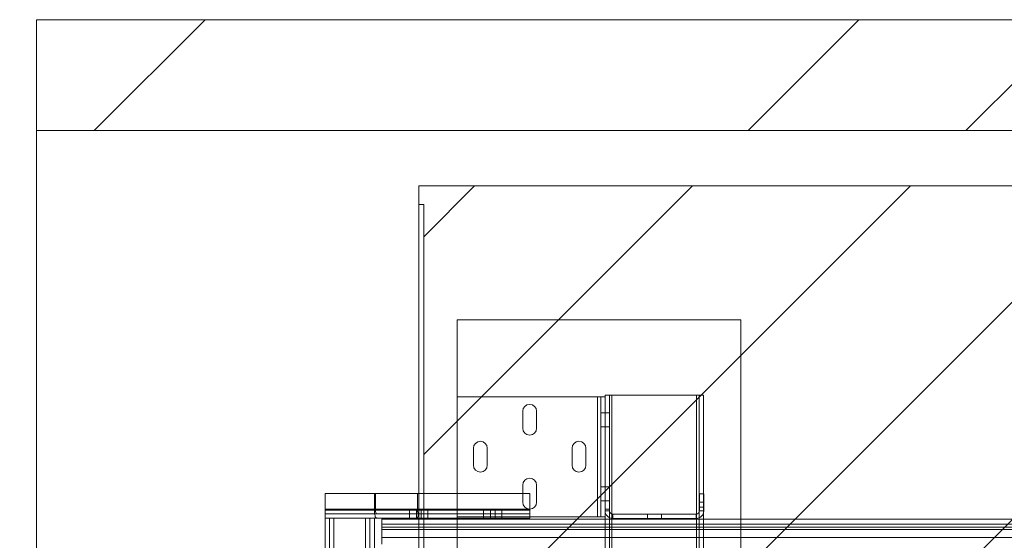
# Paper-space layout 'sales side' of a CAD drawing. Units: inches. Extents: x 0.1 to 10.4, y -0.4 to 7.6.
# Drawn here: x 2.5 to 3.3, y 2.4 to 2.8 of the extents above; entities that cross this region are included whole.
import ezdxf

# ---------------------------------------------------------------- set-up
doc = ezdxf.new("R2010")
doc.units = ezdxf.units.IN
doc.header["$MEASUREMENT"] = 0
doc.header["$PDSIZE"] = -1
doc.styles.add('SLDTEXTSTYLE6', font='TXT', dxfattribs={"width": 0.75})
doc.dimstyles.new('SLDDIMSTYLE10', dxfattribs={"dimtxt": 0.104167, "dimasz": 0.1, "dimexe": 0, "dimexo": 0.0625, "dimgap": 0.026042, "dimtad": 1, "dimlfac": 50, "dimrnd": 1e-09, "dimzin": 12, "dimdsep": 46, "dimtxsty": 'SLDTEXTSTYLE6', "dimsah": 1, "dimcen": 0.09, "dimadec": 0, "dimazin": 3, "dimtfac": 1, "dimtofl": 0, "dimtmove": 0, "dimatfit": 3, "dimfxl": 0, "dimfrac": 2, "dimtolj": 1, "dimtzin": 12, "dimarcsym": 0})

# ---------------------------------------------------------------- blocks, each defined once
blk = doc.blocks.new('_D_35')
at = {"color": 0, "lineweight": -2}
for p, q in [((2.48382, 2.71923), (2.08871, 2.71923)), ((2.08871, 1.49923), (2.08871, 2.61923)), ((2.48382, 1.39923), (2.08871, 1.39923))]:
    blk.add_line(p, q, dxfattribs=at)
at = {"color": 0}
for points in [[(2.07204, 2.61923), (2.10538, 2.61923), (2.08871, 2.71923)], [(2.07204, 1.49923), (2.10538, 1.49923), (2.08871, 1.39923)]]:
    blk.add_solid(points, dxfattribs=at)
at = {"layer": 'Defpoints', "color": 0}
for p in [(2.08871, 2.71923), (2.54632, 2.71923), (2.54632, 1.39923)]:
    blk.add_point(p, dxfattribs=at)
at = {"color": 0, "insert": (1.9585, 2.02259), "char_height": 0.104167, "attachment_point": 2, "rotation": 90, "style": 'SLDTEXTSTYLE6'}
blk.add_mtext('\\A1;66', dxfattribs=at)

psp = doc.layouts.new('sales side')

# ---------------------------------------------------------------- hatches: boundary and pattern name
at = {"lineweight": 0}
h = psp.add_hatch(dxfattribs=at)
h.set_pattern_fill('ANSI34', color=256, style=0)
h.set_pattern_definition([(45, (-0.2074, -0.61165), (-0.53033, 0.53033), []), (45, (-0.03065, -0.61165), (-0.53033, 0.53033), []), (45, (0.1461, -0.61165), (-0.53033, 0.53033), []), (45, (0.3229, -0.61165), (-0.53033, 0.53033), [])])
h.paths.add_polyline_path([(7.11632, 2.80923), (2.54632, 2.80923), (2.54632, 2.71923), (7.02632, 2.71923), (7.02632, 1.39923), (2.54632, 1.39923), (2.54632, 1.30923), (7.11632, 1.30923)], flags=0)
h = psp.add_hatch(dxfattribs=at)
h.set_pattern_fill('ANSI31', color=256, style=0)
h.set_pattern_definition([(45, (-0.20743, -0.61165), (-0.0883883, 0.0883883), [])])
h.paths.add_polyline_path([(2.85632, 1.44423), (4.49132, 1.44423), (4.49132, 2.67423), (2.85632, 2.67423), (2.85632, 2.65923), (2.86032, 2.65923), (2.86032, 1.45923), (2.85632, 1.45923)], flags=0)

# ---------------------------------------------------------------- linework, layer by layer
at = {"lineweight": 15}
for p, q in [((2.54632, 2.80923), (2.54632, 2.71923)), ((2.54632, 2.80923), (7.11632, 2.80923)), ((2.54632, 2.71923), (7.02632, 2.71923)), ((2.54632, 2.71923), (2.54632, 1.39923)), ((2.85632, 2.67423), (2.85632, 2.65923)), ((2.85632, 2.67423), (4.49132, 2.67423)), ((2.86032, 2.65923), (2.85632, 2.65923)), ((2.85632, 2.65923), (2.85632, 1.45923)), ((2.86032, 2.65923), (2.86032, 1.45923)), ((2.78032, 2.41108), (2.78032, 2.42452)), ((2.78032, 2.42452), (2.82032, 2.42452)), ((2.82032, 2.41108), (2.82032, 2.42452)), ((2.82032, 2.42452), (2.82127, 2.42452)), ((2.82127, 2.42452), (2.82127, 2.41108)), ((2.82127, 2.42452), (2.85537, 2.42452)), ((2.85537, 2.41108), (2.85537, 2.42452)), ((2.85537, 2.42452), (2.85632, 2.42452)), ((2.82032, 2.41108), (2.78032, 2.41108)), ((2.78032, 2.40452), (2.78032, 2.41108)), ((2.78035, 2.40452), (2.78032, 2.40452)), ((2.78032, 1.74644), (2.78032, 2.40452)), ((2.78035, 2.40452), (2.78752, 2.40452)), ((2.78752, 2.40452), (2.82032, 2.40452)), ((2.78752, 1.74644), (2.78752, 2.40452)), ((2.82206, 2.40452), (2.82032, 2.40452)), ((2.82032, 2.40452), (2.82032, 1.74644)), ((2.82127, 2.41108), (2.85537, 2.41108)), ((2.82206, 2.40812), (2.85459, 2.40812)), ((2.85459, 2.40452), (2.82206, 2.40452)), ((2.85632, 2.40452), (2.85459, 2.40452)), ((2.82632, 2.4036), (2.85632, 2.4036)), ((2.82632, 2.39966), (2.82632, 2.4036)), ((2.82632, 2.39717), (2.82632, 2.39966)), ((2.82632, 2.39966), (2.85632, 2.39966)), ((2.82632, 2.39534), (2.82632, 2.39717)), ((2.82632, 2.39717), (2.85632, 2.39717)), ((2.82632, 2.39534), (2.82632, 2.38872)), ((2.82632, 2.39534), (2.85632, 2.39534)), ((2.82632, 2.38331), (2.82632, 2.38872)), ((2.85632, 2.38872), (2.82632, 2.38872))]:
    psp.add_line(p, q, dxfattribs=at)
at = {"lineweight": 0}
for p, q in [((2.88757, 2.56548), (2.88757, 2.50313)), ((2.88757, 2.56548), (3.11757, 2.56548)), ((3.11757, 2.56548), (3.11757, 1.58548)), ((2.88757, 2.40553), (2.88757, 2.50313)), ((3.00137, 2.50313), (2.88757, 2.50313)), ((3.00137, 2.40553), (3.00137, 2.50313)), ((3.00137, 2.50313), (3.00407, 2.50313)), ((3.00407, 2.40553), (3.00407, 2.50313)), ((3.00757, 2.50313), (3.00407, 2.50313)), ((3.00757, 2.50313), (3.00757, 2.50428)), ((3.00757, 2.50428), (3.01107, 2.50428)), ((3.00757, 2.49231), (3.00757, 2.50313)), ((3.01107, 2.50428), (3.01307, 2.50428)), ((3.01107, 2.41178), (3.01107, 2.50428)), ((3.01307, 2.50428), (3.01307, 1.64428)), ((3.08179, 2.50428), (3.01307, 2.50428)), ((3.08179, 1.64428), (3.08179, 2.50428)), ((3.08179, 2.50428), (3.08379, 2.50428)), ((3.08379, 1.64428), (3.08379, 2.50428)), ((3.08729, 2.50428), (3.08379, 2.50428)), ((3.08729, 1.64428), (3.08729, 2.50428)), ((3.00757, 2.41178), (3.00757, 2.49231)), ((2.9407, 2.47751), (2.9407, 2.49126)), ((2.95195, 2.49126), (2.95195, 2.47751)), ((3.00407, 2.49001), (3.00757, 2.49001)), ((3.00757, 2.48991), (3.01107, 2.48991)), ((3.00407, 2.47876), (3.00757, 2.47876)), ((3.00757, 2.47866), (3.01107, 2.47866)), ((2.9007, 2.44751), (2.9007, 2.46126)), ((2.91195, 2.46126), (2.91195, 2.44751)), ((2.9807, 2.44751), (2.9807, 2.46126)), ((2.99195, 2.46126), (2.99195, 2.44751)), ((2.9407, 2.41751), (2.9407, 2.43126)), ((2.95195, 2.43126), (2.95195, 2.41751)), ((3.00407, 2.42991), (3.00757, 2.42991)), ((3.00757, 2.42991), (3.01107, 2.42991)), ((2.94632, 2.42452), (2.85632, 2.42452)), ((2.94632, 2.41108), (2.94632, 2.42452)), ((3.08407, 2.42428), (3.08407, 2.41048)), ((3.08757, 2.42428), (3.08407, 2.42428)), ((3.08757, 2.42428), (3.08757, 2.41048)), ((3.00407, 2.41866), (3.00757, 2.41866)), ((3.00757, 2.41866), (3.01107, 2.41866)), ((3.08757, 2.41755), (3.08407, 2.41755)), ((3.08407, 2.41352), (3.08757, 2.41352)), ((2.78032, 2.41172), (2.94632, 2.41172)), ((2.78032, 2.41108), (2.82127, 2.41108)), ((2.78032, 2.41108), (2.85632, 2.41108)), ((2.94632, 2.41108), (2.78032, 2.41108)), ((2.78032, 2.40812), (2.82206, 2.40812)), ((2.78392, 2.40452), (2.78392, 1.74644)), ((2.78752, 2.40452), (2.78752, 1.74644)), ((2.81312, 2.40452), (2.81312, 1.74644)), ((2.81672, 2.40452), (2.81672, 1.74644)), ((2.84882, 2.41172), (2.84882, 2.40812)), ((2.84882, 2.40812), (2.84882, 2.40452)), ((2.85445, 2.41172), (2.85445, 2.40812)), ((2.85445, 2.40812), (2.85445, 2.40452)), ((2.85459, 2.40812), (2.94632, 2.40812)), ((2.94632, 2.40452), (2.85632, 2.40452)), ((2.8582, 2.40812), (2.8582, 2.41172)), ((2.8582, 2.40452), (2.8582, 2.40812)), ((2.86382, 2.40812), (2.86382, 2.41172)), ((2.86382, 2.40452), (2.86382, 2.40812)), ((3.00137, 2.40553), (2.88757, 2.40553)), ((2.88757, 2.40553), (2.88757, 1.74303)), ((2.90882, 2.41172), (2.90882, 2.40812)), ((2.90882, 2.40812), (2.90882, 2.40452)), ((2.91445, 2.41172), (2.91445, 2.40812)), ((2.91445, 2.40812), (2.91445, 2.40452)), ((2.9182, 2.40812), (2.9182, 2.41172)), ((2.9182, 2.40452), (2.9182, 2.40812)), ((2.92382, 2.40812), (2.92382, 2.41172)), ((2.92382, 2.40452), (2.92382, 2.40812)), ((2.94632, 2.40452), (2.94632, 2.41108)), ((3.00407, 2.40553), (3.00137, 2.40553)), ((3.00757, 2.40553), (3.00407, 2.40553)), ((3.00757, 2.41048), (3.00757, 2.41178)), ((3.00757, 2.41178), (3.01107, 2.41178)), ((3.00757, 2.40553), (3.00757, 2.41048)), ((3.00757, 2.41048), (3.01107, 2.41048)), ((3.00757, 1.74303), (3.00757, 2.40553)), ((3.01107, 2.41048), (3.01107, 2.41178)), ((3.01107, 1.73808), (3.01107, 2.41048)), ((3.01377, 2.40428), (3.01377, 2.40778)), ((3.08137, 2.40778), (3.01377, 2.40778)), ((3.04195, 2.40428), (3.04195, 2.40778)), ((3.0532, 2.40428), (3.0532, 2.40778)), ((3.08137, 2.40428), (3.08137, 2.40778)), ((3.08757, 2.41048), (3.08407, 2.41048)), ((4.62282, 2.39966), (2.82632, 2.39966)), ((4.62282, 2.39717), (2.82632, 2.39717)), ((2.85632, 2.4036), (4.50434, 2.4036)), ((2.85632, 2.39966), (4.56014, 2.39966)), ((2.85632, 2.39717), (4.5606, 2.39717)), ((3.08137, 2.40428), (3.01377, 2.40428)), ((4.62282, 2.39534), (2.82632, 2.39534)), ((2.82632, 2.38872), (4.62282, 2.38872)), ((2.85632, 2.39534), (4.56095, 2.39534)), ((4.56218, 2.38872), (2.85632, 2.38872))]:
    psp.add_line(p, q, dxfattribs=at)
for centre, radius, start, end in [((2.94632, 2.49126), 0.00563, 0, 180), ((2.94632, 2.47751), 0.00563, 180, 0), ((2.90632, 2.46126), 0.00563, 0, 180), ((2.98632, 2.46126), 0.00563, 360, 180), ((2.90632, 2.44751), 0.00563, 180, 0), ((2.98632, 2.44751), 0.00563, 180, 0), ((2.94632, 2.43126), 0.00563, 0, 180), ((2.94632, 2.41751), 0.00563, 180, 0), ((3.01377, 2.41048), 0.0062, 180, 270), ((3.01377, 2.41048), 0.0027, 180, 270), ((3.08137, 2.41048), 0.0027, 270, 0), ((3.08137, 2.41048), 0.0062, 270, 0)]:
    psp.add_arc(centre, radius, start, end, dxfattribs=at)
at = {"lineweight": 15}
for centre, major_axis, start_param, end_param in [((2.82206, 2.41108), (0, 0.00656), 1.570796, 3.141593), ((2.82206, 2.41108), (0, 0.00296), 1.570796, 3.141593), ((2.85459, 2.41108), (0, 0.00296), 3.141593, 4.712389), ((2.85459, 2.41108), (0, 0.00656), 3.141593, 4.712389)]:
    psp.add_ellipse(centre, major_axis=major_axis, ratio=0.26422, start_param=start_param, end_param=end_param, dxfattribs=at)

# ---------------------------------------------------------------- dimensions: what is measured, and where the dimension line sits
dim = psp.add_linear_dim(base=(2.08871, 2.71923), p1=(2.54632, 1.39923), p2=(2.54632, 2.71923), angle=90, dimstyle='SLDDIMSTYLE10')
dim.commit()
dim.dimension.update_dxf_attribs({"geometry": '_D_35', "text_midpoint": (2.08871, 2.02259), "dimtype": 160})

doc.saveas('drawing.dxf')
